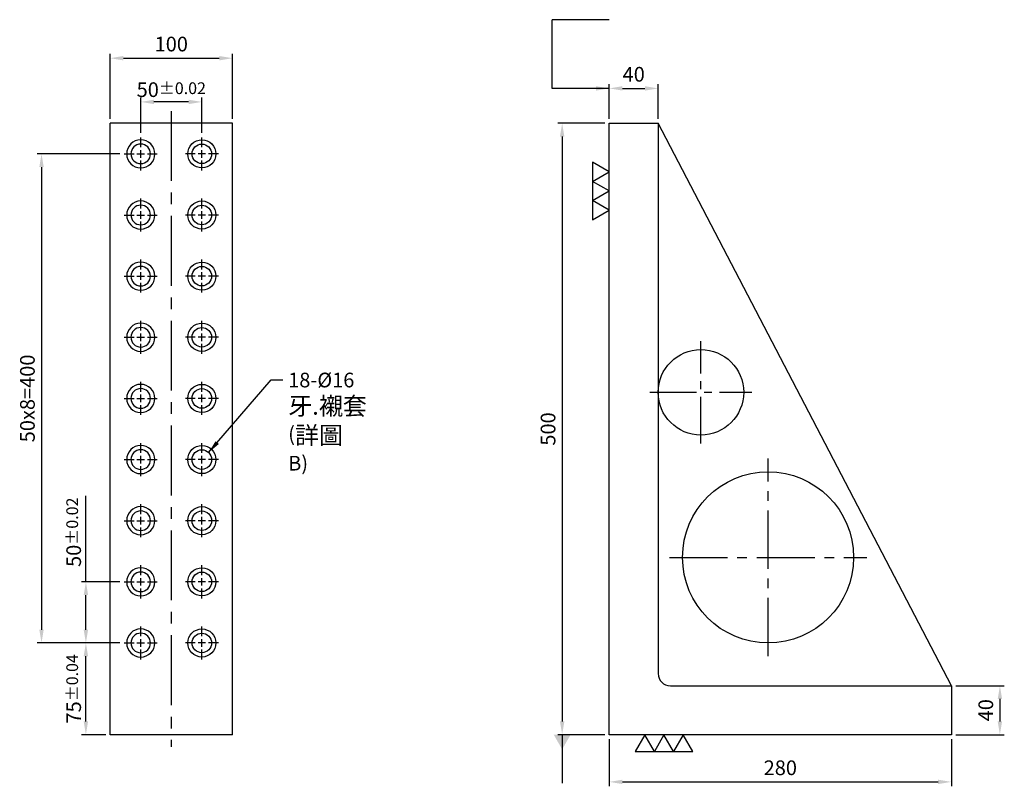
# Model space of a CAD drawing. Units: millimetres. Extents: x 3096 to 3942, y 270 to 1296.
# Drawn here: x 3137 to 3942, y 270 to 897 of the extents above; entities that cross this region are included whole.
import ezdxf

# ---------------------------------------------------------------- set-up
doc = ezdxf.new("R2010")
doc.units = ezdxf.units.MM
doc.linetypes.add('CENTER2', pattern=[28.575, 19.05, -3.175, 3.175, -3.175])
for name, color, linetype in [('01', 4, 'Continuous'), ('CL', 1, 'CENTER2'), ('DIM', 6, 'Continuous'), ('G', 3, 'Continuous'), ('W', 7, 'Continuous')]:
    doc.layers.add(name, color=color, linetype=linetype)
doc.styles.add('TXT-1', font='txt.shx', dxfattribs={"width": 0.9, "bigfont": 'chineset.shx'})
doc.dimstyles.new('ISO-25', dxfattribs={"dimscale": 5, "dimtxt": 2, "dimasz": 1.8, "dimexe": 0.6, "dimexo": 0.6, "dimgap": 0.66666, "dimtad": 1, "dimdec": 3, "dimdsep": 46, "dimtxsty": 'TXT-1', "dimcen": -2.5, "dimclrd": 256, "dimclre": 256, "dimclrt": 3, "dimadec": 0, "dimazin": 0, "dimtfac": 0.8, "dimtdec": 3, "dimtmove": 0, "dimatfit": 3, "dimfxl": 0, "dimlwd": -1, "dimarcsym": 0})

# ---------------------------------------------------------------- blocks, each defined once
blk = doc.blocks.new('*D21')
at = {"layer": 'Defpoints', "color": 0}
for p in [(1117.1, -1568.98), (1077.1, -1597.52), (1117.1, -1597.52)]:
    blk.add_point(p, dxfattribs=at)
at = {"layer": 'DIM', "lineweight": -2}
for p, q in [((1077.1, -1593.92), (1077.1, -1565.38)), ((1117.1, -1593.92), (1117.1, -1565.38))]:
    blk.add_line(p, q, dxfattribs=at)
at = {"layer": 'DIM'}
blk.add_line((1087.9, -1568.98), (1106.3, -1568.98), dxfattribs=at)
for points in [[(1087.9, -1567.18), (1087.9, -1570.78), (1077.1, -1568.98)], [(1106.3, -1567.18), (1106.3, -1570.78), (1117.1, -1568.98)]]:
    blk.add_solid(points, dxfattribs=at)
at = {"layer": 'DIM', "color": 3, "insert": (1097.1, -1558.98), "char_height": 12, "attachment_point": 5, "style": 'TXT-1'}
blk.add_mtext('40', dxfattribs=at)
blk = doc.blocks.new('*D22')
at = {"layer": 'Defpoints', "color": 0}
for p in [(1077.1, -1597.52), (1038.53, -2097.52), (1077.1, -2097.52)]:
    blk.add_point(p, dxfattribs=at)
at = {"layer": 'DIM', "lineweight": -2}
for p, q in [((1073.5, -1597.52), (1034.93, -1597.52)), ((1073.5, -2097.52), (1034.93, -2097.52))]:
    blk.add_line(p, q, dxfattribs=at)
at = {"layer": 'DIM'}
blk.add_line((1038.53, -1608.32), (1038.53, -2086.72), dxfattribs=at)
for points in [[(1036.73, -1608.32), (1040.33, -1608.32), (1038.53, -1597.52)], [(1036.73, -2086.72), (1040.33, -2086.72), (1038.53, -2097.52)]]:
    blk.add_solid(points, dxfattribs=at)
at = {"layer": 'DIM', "color": 3, "insert": (1028.53, -1847.52), "char_height": 12, "attachment_point": 5, "rotation": 90, "style": 'TXT-1'}
blk.add_mtext('500', dxfattribs=at)
blk = doc.blocks.new('*D23')
at = {"layer": 'Defpoints', "color": 0}
for p in [(1077.1, -2097.52), (1357.1, -2097.52), (1357.1, -2136.13)]:
    blk.add_point(p, dxfattribs=at)
at = {"layer": 'DIM', "lineweight": -2}
for p, q in [((1077.1, -2101.12), (1077.1, -2139.73)), ((1357.1, -2101.12), (1357.1, -2139.73))]:
    blk.add_line(p, q, dxfattribs=at)
at = {"layer": 'DIM'}
blk.add_line((1087.9, -2136.13), (1346.3, -2136.13), dxfattribs=at)
for points in [[(1087.9, -2134.33), (1087.9, -2137.93), (1077.1, -2136.13)], [(1346.3, -2134.33), (1346.3, -2137.93), (1357.1, -2136.13)]]:
    blk.add_solid(points, dxfattribs=at)
at = {"layer": 'DIM', "color": 3, "insert": (1217.1, -2126.13), "char_height": 12, "attachment_point": 5, "style": 'TXT-1'}
blk.add_mtext('280', dxfattribs=at)
blk = doc.blocks.new('*D24')
at = {"layer": 'Defpoints', "color": 0}
for p in [(1357.1, -2057.52), (1357.1, -2097.52), (1396.84, -2097.52)]:
    blk.add_point(p, dxfattribs=at)
at = {"layer": 'DIM', "lineweight": -2}
for p, q in [((1360.7, -2057.52), (1400.44, -2057.52)), ((1360.7, -2097.52), (1400.44, -2097.52))]:
    blk.add_line(p, q, dxfattribs=at)
at = {"layer": 'DIM'}
blk.add_line((1396.84, -2068.32), (1396.84, -2086.72), dxfattribs=at)
for points in [[(1395.04, -2068.32), (1398.64, -2068.32), (1396.84, -2057.52)], [(1395.04, -2086.72), (1398.64, -2086.72), (1396.84, -2097.52)]]:
    blk.add_solid(points, dxfattribs=at)
at = {"layer": 'DIM', "color": 3, "insert": (1386.84, -2077.52), "char_height": 12, "attachment_point": 5, "rotation": 90, "style": 'TXT-1'}
blk.add_mtext('40', dxfattribs=at)
blk = doc.blocks.new('*D25')
at = {"layer": 'Defpoints', "color": 0}
for p in [(768.59, -1544.27), (668.59, -1597.52), (768.59, -1597.52)]:
    blk.add_point(p, dxfattribs=at)
at = {"layer": 'DIM', "lineweight": -2}
for p, q in [((668.59, -1593.92), (668.59, -1540.67)), ((768.59, -1593.92), (768.59, -1540.67))]:
    blk.add_line(p, q, dxfattribs=at)
at = {"layer": 'DIM'}
blk.add_line((679.39, -1544.27), (757.79, -1544.27), dxfattribs=at)
for points in [[(679.39, -1542.47), (679.39, -1546.07), (668.59, -1544.27)], [(757.79, -1542.47), (757.79, -1546.07), (768.59, -1544.27)]]:
    blk.add_solid(points, dxfattribs=at)
at = {"layer": 'DIM', "color": 3, "insert": (718.59, -1534.27), "char_height": 12, "attachment_point": 5, "style": 'TXT-1'}
blk.add_mtext('100', dxfattribs=at)
blk = doc.blocks.new('3-上橫')
at = {"layer": '01'}
for points in [[(-5, 0), (-2.5, 4.33), (-7.5, 4.33)], [(0, 0), (2.5, 4.33), (-2.5, 4.33)], [(5, 0), (7.5, 4.33), (2.5, 4.33)]]:
    blk.add_lwpolyline(points, close=True, dxfattribs=at)
blk = doc.blocks.new('魚眼孔-PT16-23-圓孔')
at = {"layer": '01'}
blk.add_circle((0, 0), 8, dxfattribs=at)
at = {"layer": 'CL', "ltscale": 1.5}
for p, q in [((0, 5.43), (0, 13.5)), ((-5.43, 0), (-13.5, 0)), ((3.12, 0), (-3.12, 0)), ((0, -3.12), (0, 3.12)), ((13.5, 0), (5.43, 0)), ((0, -13.5), (0, -5.43))]:
    blk.add_line(p, q, dxfattribs=at)
at = {"layer": 'G'}
blk.add_circle((0, 0), 11.5, dxfattribs=at)
blk = doc.blocks.new('*D13')
at = {"layer": 'Defpoints', "color": 0}
for p in [(693.59, -1580.02), (693.59, -1609.02), (743.59, -1609.02)]:
    blk.add_point(p, dxfattribs=at)
at = {"layer": 'DIM', "lineweight": -2}
for p, q in [((693.59, -1605.42), (693.59, -1576.42)), ((743.59, -1605.42), (743.59, -1576.42))]:
    blk.add_line(p, q, dxfattribs=at)
at = {"layer": 'DIM'}
blk.add_line((732.79, -1580.02), (704.39, -1580.02), dxfattribs=at)
for points in [[(704.39, -1578.22), (704.39, -1581.82), (693.59, -1580.02)], [(732.79, -1578.22), (732.79, -1581.82), (743.59, -1580.02)]]:
    blk.add_solid(points, dxfattribs=at)
at = {"layer": 'DIM', "color": 3, "insert": (718.59, -1570.02), "char_height": 12, "attachment_point": 5, "style": 'TXT-1'}
blk.add_mtext('50{\\H9.600000;±0.02}', dxfattribs=at)
blk = doc.blocks.new('*D17')
at = {"layer": 'Defpoints', "color": 0}
for p in [(648.69, -2022.52), (680.09, -2022.52), (668.59, -2097.52)]:
    blk.add_point(p, dxfattribs=at)
at = {"layer": 'DIM', "lineweight": -2}
for p, q in [((676.49, -2022.52), (645.09, -2022.52)), ((664.99, -2097.52), (645.09, -2097.52))]:
    blk.add_line(p, q, dxfattribs=at)
at = {"layer": 'DIM'}
blk.add_line((648.69, -2086.72), (648.69, -2033.32), dxfattribs=at)
for points in [[(646.89, -2033.32), (650.49, -2033.32), (648.69, -2022.52)], [(646.89, -2086.72), (650.49, -2086.72), (648.69, -2097.52)]]:
    blk.add_solid(points, dxfattribs=at)
at = {"layer": 'DIM', "color": 3, "insert": (638.69, -2060.02), "char_height": 12, "attachment_point": 5, "rotation": 90, "style": 'TXT-1'}
blk.add_mtext('75{\\H9.600000;±0.04}', dxfattribs=at)
blk = doc.blocks.new('*D18')
at = {"layer": 'Defpoints', "color": 0}
for p in [(648.69, -1972.52), (680.09, -1972.52), (680.09, -2022.52)]:
    blk.add_point(p, dxfattribs=at)
at = {"layer": 'DIM'}
for p, q in [((648.69, -1972.52), (648.69, -1902.24)), ((648.69, -2011.72), (648.69, -1983.32))]:
    blk.add_line(p, q, dxfattribs=at)
at = {"layer": 'DIM', "lineweight": -2}
for p, q in [((676.49, -1972.52), (645.09, -1972.52)), ((676.49, -2022.52), (645.09, -2022.52))]:
    blk.add_line(p, q, dxfattribs=at)
at = {"layer": 'DIM'}
for points in [[(646.89, -1983.32), (650.49, -1983.32), (648.69, -1972.52)], [(646.89, -2011.72), (650.49, -2011.72), (648.69, -2022.52)]]:
    blk.add_solid(points, dxfattribs=at)
at = {"layer": 'DIM', "color": 3, "insert": (638.69, -1931.98), "char_height": 12, "attachment_point": 5, "rotation": 90, "style": 'TXT-1'}
blk.add_mtext('50{\\H9.600000;±0.02}', dxfattribs=at)
blk = doc.blocks.new('*D19')
at = {"layer": 'Defpoints', "color": 0}
for p in [(680.09, -1622.52), (612.37, -2022.52), (680.09, -2022.52)]:
    blk.add_point(p, dxfattribs=at)
at = {"layer": 'DIM', "lineweight": -2}
for p, q in [((676.49, -1622.52), (608.77, -1622.52)), ((676.49, -2022.52), (608.77, -2022.52))]:
    blk.add_line(p, q, dxfattribs=at)
at = {"layer": 'DIM'}
blk.add_line((612.37, -1633.32), (612.37, -2011.72), dxfattribs=at)
for points in [[(610.57, -1633.32), (614.17, -1633.32), (612.37, -1622.52)], [(610.57, -2011.72), (614.17, -2011.72), (612.37, -2022.52)]]:
    blk.add_solid(points, dxfattribs=at)
at = {"layer": 'DIM', "color": 3, "insert": (602.37, -1822.52), "char_height": 12, "attachment_point": 5, "rotation": 90, "style": 'TXT-1'}
blk.add_mtext('50x8=400', dxfattribs=at)

msp = doc.modelspace()

# ---------------------------------------------------------------- linework, layer by layer
msp.add_line((3899.1171, 352.5912), (3659.1171, 812.5912))
msp.add_circle((3749.1171, 457.5912), 70)
at = {"layer": 'CL', "ltscale": 3}
msp.add_line((3260.6077, 822.5912), (3260.6077, 302.5912), dxfattribs=at)
at = {"layer": 'CL', "ltscale": 2}
for p, q in [((3694.1171, 550.7874), (3694.1171, 634.395)), ((3652.3133, 592.5912), (3735.9209, 592.5912))]:
    msp.add_line(p, q, dxfattribs=at)
at = {"layer": 'CL', "ltscale": 2.5}
for p, q in [((3749.1171, 376.7937), (3749.1171, 538.3887)), ((3668.3196, 457.5912), (3829.9146, 457.5912))]:
    msp.add_line(p, q, dxfattribs=at)
at = {"layer": 'DIM'}
msp.add_line((3619.1171, 897.314), (3572.2759, 897.314), dxfattribs=at)
at = {"layer": 'W'}
for p, q in [((3310.6077, 812.5912), (3210.6077, 812.5912)), ((3210.6077, 312.5912), (3210.6077, 812.5912)), ((3310.6077, 312.5912), (3310.6077, 812.5912)), ((3619.1171, 312.5912), (3619.1171, 812.5912)), ((3619.1171, 812.5912), (3659.1171, 812.5912)), ((3659.1171, 812.5912), (3659.1171, 362.5912)), ((3669.1171, 352.5912), (3899.1171, 352.5912)), ((3899.1171, 352.5912), (3899.1171, 312.5912)), ((3310.6077, 312.5912), (3210.6077, 312.5912)), ((3899.1171, 312.5912), (3619.1171, 312.5912))]:
    msp.add_line(p, q, dxfattribs=at)
msp.add_circle((3694.1171, 592.5912), 35, dxfattribs=at)
msp.add_arc((3669.1171, 362.5912), 10, 180, 270, dxfattribs=at)

# ---------------------------------------------------------------- block references
at = {"xscale": -1}
for p in [(3235.6077, 787.5912), (3235.6077, 737.5912), (3235.6077, 687.5912), (3235.6077, 637.5912), (3235.6077, 587.5912), (3235.6077, 537.5912), (3235.6077, 487.5912), (3235.6077, 437.5912), (3235.6077, 387.5912)]:
    msp.add_blockref('魚眼孔-PT16-23-圓孔', p, dxfattribs=at)
for p in [(3285.6077, 787.5912), (3285.6077, 737.5912), (3285.6077, 687.5912), (3285.6077, 637.5912), (3285.6077, 587.5912), (3285.6077, 537.5912), (3285.6077, 487.5912), (3285.6077, 437.5912), (3285.6077, 387.5912)]:
    msp.add_blockref('魚眼孔-PT16-23-圓孔', p)
at = {"xscale": 3.149999999999636, "yscale": 3.150000000000546, "zscale": 3.149999999999999}
for p, rotation in [((3619.1171, 757.2498), 90), ((3663.8908, 312.5912), 180)]:
    msp.add_blockref('3-上橫', p, dxfattribs=dict(at, rotation=rotation))

# ---------------------------------------------------------------- texts
at = {"layer": 'DIM', "color": 3, "insert": (3356.2816, 608.6374), "char_height": 12, "attachment_point": 1, "style": 'TXT-1'}
msp.add_mtext('18-%%C16 \\P{\\H1.2x;牙.襯套}\\P({\\H1.2x;詳圖} B)', dxfattribs=at)

# ---------------------------------------------------------------- dimensions: what is measured, and where the dimension line sits
at = {"layer": 'DIM'}
for base, p1, p2, picture, middle in [((3310.6077, 865.8378), (3210.6077, 812.5912), (3310.6077, 812.5912), '*D25', (3260.6077, 875.8378)), ((3659.1171, 841.1316), (3619.1171, 812.5912), (3659.1171, 812.5912), '*D21', (3639.1171, 851.1316)), ((3899.1171, 273.9806), (3619.1171, 312.5912), (3899.1171, 312.5912), '*D23', (3759.1171, 283.9805))]:
    dim = msp.add_linear_dim(base=base, p1=p1, p2=p2, dimstyle='ISO-25', override={"dimscale": 6}, dxfattribs=at)
    dim.commit()
    dim.dimension.update_dxf_attribs({"geometry": picture, "text_midpoint": middle, "insert": (2542.0138, 2410.1123)})
dim = msp.add_linear_dim(base=(3235.6077, 830.0957), p1=(3285.6077, 801.0912), p2=(3235.6077, 801.0912), dimstyle='ISO-25', override={"dimscale": 6, "dimtol": 1, "dimtp": 0.02, "dimtm": 0.02}, dxfattribs=at)
dim.commit()
dim.dimension.update_dxf_attribs({"geometry": '*D13', "text_midpoint": (3260.6077, 830.0957), "dimtype": 128, "insert": (2542.0138, 2410.1123)})
for base, p1, p2, override, picture, middle in [((3580.5414, 312.5912), (3619.1171, 812.5912), (3619.1171, 312.5912), {"dimscale": 6}, '*D22', (3570.5415, 562.5912)), ((3190.708, 437.5912), (3222.1077, 387.5912), (3222.1077, 437.5912), {"dimscale": 6, "dimtol": 1, "dimtp": 0.02, "dimtm": 0.02}, '*D18', (3180.7081, 478.1312)), ((3190.708, 387.5912), (3210.6077, 312.5912), (3222.1077, 387.5912), {"dimscale": 6, "dimtol": 1, "dimtp": 0.04, "dimtm": 0.04}, '*D17', (3180.7081, 350.0912)), ((3938.8548, 312.5912), (3899.1171, 352.5912), (3899.1171, 312.5912), {"dimscale": 6}, '*D24', (3928.8549, 332.5912))]:
    dim = msp.add_linear_dim(base=base, p1=p1, p2=p2, angle=90, dimstyle='ISO-25', override=override, dxfattribs=at)
    dim.commit()
    dim.dimension.update_dxf_attribs({"geometry": picture, "text_midpoint": middle, "insert": (2542.0138, 2410.1123)})
dim = msp.add_linear_dim(base=(3154.3868, 387.5912), p1=(3222.1077, 787.5912), p2=(3222.1077, 387.5912), angle=90, text='50x8=<>', dimstyle='ISO-25', override={"dimscale": 6}, dxfattribs=at)
dim.commit()
dim.dimension.update_dxf_attribs({"geometry": '*D19', "text_midpoint": (3144.3869, 587.5912), "insert": (2542.0138, 2410.1123)})

# ---------------------------------------------------------------- leaders
for points, override in [([(3619.1171, 841.1316), (3572.2759, 841.1316), (3572.2759, 897.314)], {"dimscale": 6}), ([(3291.1749, 543.3363), (3342.4072, 602.728), (3351.7813, 602.728)], {"dimscale": 6, "dimgap": 0.66666, "dimtad": 0}), ([(3580.5414, 312.5912), (3580.5414, 273.05)], {"dimscale": 6, "dimasz": 2, "dimldrblk": 'DatumFilled'})]:
    msp.add_leader(points, dimstyle='ISO-25', override=override, dxfattribs=at)

doc.saveas('drawing.dxf')
